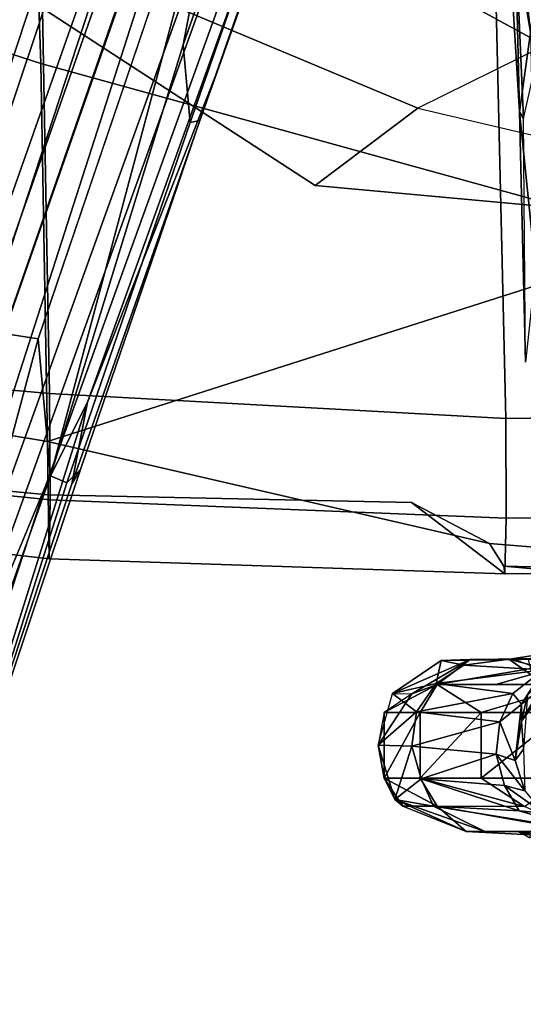
# Model space of a CAD drawing. Units: inches. Extents: x -15.6 to 11.5, y -13.6 to 13.6.
# Drawn here: x -2.8 to -1.7, y -11.2 to -9.1 of the extents above; entities that cross this region are included whole.
import ezdxf

# ---------------------------------------------------------------- set-up
doc = ezdxf.new("R2010")
doc.units = ezdxf.units.IN
doc.header["$MEASUREMENT"] = 0
for name, color, linetype in [('SEAT-BASE', 5, 'Continuous'), ('SEAT-CHASSIS', 5, 'Continuous'), ('SEAT-FRAME', 5, 'Continuous')]:
    doc.layers.add(name, color=color, linetype=linetype)

msp = doc.modelspace()

# ---------------------------------------------------------------- linework, layer by layer
at = {"layer": 'SEAT-BASE'}
for points in [[(-0.6744, -1.1905, 4.1832), (-4.0382, -11.6139, 3.1616), (-4.1668, -11.6385, 3.2423), (-0.719, -1.1512, 4.3018)], [(-0.9319, -1.4933, 5.6622), (-0.719, -1.1512, 4.3018), (-4.1668, -11.6385, 3.2423), (-3.3384, -9.5727, 3.9879)], [(-0.6744, -1.1905, 4.1832), (-0.5847, -1.2614, 4.119), (-3.9113, -11.6394, 3.1096), (-4.0382, -11.6139, 3.1616)], [(-0.4265, -1.3128, 4.119), (-3.7957, -11.6821, 3.0957), (-3.9113, -11.6394, 3.1096), (-0.5847, -1.2614, 4.119)], [(-0.2684, -1.3642, 4.119), (-3.6772, -11.7154, 3.1096), (-3.7957, -11.6821, 3.0957), (-0.4265, -1.3128, 4.119)], [(-0.2684, -1.3642, 4.119), (-0.1542, -1.3595, 4.1832), (-3.5595, -11.7694, 3.1616), (-3.6772, -11.7154, 3.1096)], [(-0.095, -1.3539, 4.3018), (-3.47, -11.8649, 3.2423), (-3.5595, -11.7694, 3.1616), (-0.1542, -1.3595, 4.1832)], [(-0.095, -1.3539, 4.3018), (-0.1239, -1.7559, 5.6622), (-2.9258, -9.7068, 3.9879), (-3.47, -11.8649, 3.2423)], [(-0.9319, -1.4933, 5.6622), (-3.3384, -9.5727, 3.9879), (-3.3783, -9.5833, 4.1787), (-0.9734, -1.5819, 5.8711)], [(-1.0187, -1.578, 6.004), (-3.4299, -9.5829, 4.297), (-3.4972, -9.548, 4.4046), (-1.032, -1.6207, 6.1381)], [(-1.0187, -1.578, 6.004), (-0.9734, -1.5819, 5.8711), (-3.3783, -9.5833, 4.1787), (-3.4299, -9.5829, 4.297)], [(-1.2495, -1.6518, 6.5161), (-4.324, -12.2313, 4.2077), (-4.3746, -12.7122, 4.1389), (-1.0437, -1.701, 6.6264)], [(-1.2495, -1.6518, 6.5161), (-1.3248, -1.7804, 6.4477), (-3.8678, -10.5115, 4.5256), (-4.324, -12.2313, 4.2077)], [(-0.8432, -1.8393, 6.6746), (-1.0437, -1.701, 6.6264), (-4.3746, -12.7122, 4.1389), (-4.2654, -12.7109, 4.1776)], [(-0.1423, -1.8519, 5.8711), (-2.8999, -9.7388, 4.1787), (-2.9258, -9.7068, 3.9879), (-0.1239, -1.7559, 5.6622)], [(-1.3697, -1.7747, 6.3972), (-3.6981, -9.7963, 4.6397), (-3.8678, -10.5115, 4.5256), (-1.3248, -1.7804, 6.4477)], [(-3.6648, -9.5971, 4.6557), (-1.3855, -1.7651, 6.3529), (-1.3697, -1.7747, 6.3972), (-3.6981, -9.7963, 4.6397)], [(-3.47, -8.8482, 4.7721), (-3.6648, -9.5971, 4.6557), (-1.3855, -1.7651, 6.3529), (-1.3883, -1.7602, 6.3093)], [(-0.7398, -1.9027, 6.6862), (-0.8432, -1.8393, 6.6746), (-4.2654, -12.7109, 4.1776), (-4.1487, -12.7665, 4.1833)], [(-0.1423, -1.8519, 5.8711), (-0.1033, -1.8754, 6.004), (-2.8578, -9.7688, 4.297), (-2.8999, -9.7388, 4.1787)], [(-0.1177, -1.9177, 6.1381), (-2.7829, -9.7801, 4.4046), (-2.8578, -9.7688, 4.297), (-0.1033, -1.8754, 6.004)], [(-4.1476, -12.7669, 4.1833), (-0.5199, -1.9742, 6.6862), (-0.7398, -1.9027, 6.6862), (-4.1487, -12.7665, 4.1833)], [(-4.1476, -12.7669, 4.1833), (-4.0205, -12.7905, 4.1776), (-0.399, -1.9836, 6.6746), (-0.5199, -1.9742, 6.6862)], [(-4.0205, -12.7905, 4.1776), (-3.9329, -12.8557, 4.1389), (-0.1555, -1.9896, 6.6264), (-0.399, -1.9836, 6.6746)], [(-0.1555, -1.9896, 6.6264), (-3.9329, -12.8557, 4.1389), (-3.6912, -12.4369, 4.2077), (0.04, -2.0708, 6.5161)], [(-0.088, -1.9778, 6.156), (-0.0219, -2.1555, 6.1669), (-2.4678, -9.1401, 4.6181), (-2.3706, -8.632, 4.7054)], [(-3.6912, -12.4369, 4.2077), (-3.0494, -10.7774, 4.5256), (0.0253, -2.2191, 6.4477), (0.04, -2.0708, 6.5161)], [(0.0253, -2.2191, 6.4477), (-3.0494, -10.7774, 4.5256), (-2.7663, -10.099, 4.6397), (0.0649, -2.2409, 6.3972)], [(0.0834, -2.2423, 6.3529), (0.0649, -2.2409, 6.3972), (-2.7663, -10.099, 4.6397), (-2.6762, -9.9184, 4.6557)], [(0.0886, -2.2401, 6.3093), (0.0834, -2.2423, 6.3529), (-2.6762, -9.9184, 4.6557), (-2.3936, -9.1979, 4.7721)], [(-2.4313, -9.3051, 4.6757), (-0.3144, -3.3503, 6.0373), (0.0886, -2.2401, 6.3093), (-2.3936, -9.1979, 4.7721)], [(-0.6599, -4.2874, 5.78), (-0.3144, -3.3503, 6.0373), (-2.4313, -9.3051, 4.6757), (-0.8462, -4.7651, 5.6397)], [(-0.8457, -4.6977, 5.633), (-2.4527, -9.3092, 4.6372), (-2.4678, -9.1401, 4.6181), (-1.2449, -5.6478, 5.3925)], [(-0.8462, -4.7651, 5.6397), (-2.4313, -9.3051, 4.6757), (-2.4527, -9.3092, 4.6372), (-0.8457, -4.6977, 5.633)], [(-2.3706, -8.632, 4.7054), (-2.7566, -10.0789, 4.4201), (-2.7829, -9.7801, 4.4046), (-2.3538, -8.5142, 4.6837)], [(-2.3706, -8.632, 4.7054), (-2.3706, -8.632, 4.7054), (-2.4678, -9.1401, 4.6181), (-2.7566, -10.0789, 4.4201)], [(-2.7566, -10.0789, 4.4201), (-2.4678, -9.1401, 4.6181), (-2.4527, -9.3092, 4.6372), (-2.7208, -10.0937, 4.4593)], [(-2.3936, -9.1979, 4.7721), (-2.7098, -10.0962, 4.5664), (-2.6911, -10.0647, 4.5207), (-2.4313, -9.3051, 4.6757)], [(-2.3936, -9.1979, 4.7721), (-2.6762, -9.9184, 4.6557), (-2.7098, -10.0962, 4.5664), (-2.3936, -9.1979, 4.7721)], [(-2.4527, -9.3092, 4.6372), (-2.4313, -9.3051, 4.6757), (-2.6911, -10.0647, 4.5207), (-2.7208, -10.0937, 4.4593)], [(-3.0533, -10.7865, 4.1894), (-3.0996, -10.7673, 4.1118), (-2.8578, -9.7688, 4.297), (-2.7829, -9.7801, 4.4046)], [(-2.7566, -10.0789, 4.4201), (-2.9894, -10.7364, 4.2504), (-3.0533, -10.7865, 4.1894), (-2.7829, -9.7801, 4.4046)], [(-3.336, -11.8398, 4.2497), (-3.2184, -11.6463, 4.2317), (-2.6762, -9.9184, 4.6557), (-2.7663, -10.099, 4.6397)], [(-3.2184, -11.6463, 4.2317), (-2.9083, -10.6945, 4.416), (-2.7098, -10.0962, 4.5664), (-2.6762, -9.9184, 4.6557)], [(-2.905, -10.7034, 4.3884), (-2.9186, -10.7182, 4.3311), (-2.7208, -10.0937, 4.4593), (-2.6911, -10.0647, 4.5207)], [(-2.7098, -10.0962, 4.5664), (-2.9083, -10.6945, 4.416), (-2.905, -10.7034, 4.3884), (-2.6911, -10.0647, 4.5207)], [(-2.7208, -10.0937, 4.4593), (-2.9186, -10.7182, 4.3311), (-2.9894, -10.7364, 4.2504), (-2.7566, -10.0789, 4.4201)], [(-3.336, -11.8398, 4.2497), (-3.336, -11.8398, 4.2497), (-2.7663, -10.099, 4.6397), (-3.0494, -10.7774, 4.5256)]]:
    msp.add_3dface(points, dxfattribs=at)
at = {"layer": 'SEAT-CHASSIS'}
for points in [[(-1.8676, -7.6632, 15.1741), (-1.6709, -8.6509, 15.4108), (-1.7121, -9.1131, 15.7196)], [(-1.8676, -7.6632, 15.1741), (-1.7121, -9.1131, 15.7196), (-1.8463, -8.1096, 15.4782)], [(-1.7667, -8.7857, 15.7309), (-1.8463, -8.1096, 15.4782), (-1.7121, -9.1131, 15.7196)], [(-1.7121, -9.1131, 15.7196), (-1.7361, -9.2857, 15.9433), (-1.7667, -8.7857, 15.7309)], [(-1.7667, -8.7857, 15.7309), (-1.7361, -9.2857, 15.9433), (-1.7457, -8.8868, 15.8614)], [(-1.7457, -8.8868, 15.8614), (-1.7271, -9.3004, 16.0464), (-1.6591, -8.9985, 16.0066)], [(-1.7457, -8.8868, 15.8614), (-1.7361, -9.2857, 15.9433), (-1.7271, -9.3004, 16.0464)], [(-1.7014, -9.6283, 16.0832), (-1.7361, -9.2857, 15.9433), (-1.7121, -9.1131, 15.7196)], [(-1.7233, -9.8314, 16.362), (-1.7361, -9.2857, 15.9433), (-1.7014, -9.6283, 16.0832)], [(-1.7271, -9.3004, 16.0464), (-1.7361, -9.2857, 15.9433), (-1.7233, -9.8314, 16.362)], [(-2.0125, -10.5529, 19.222), (-1.8432, -10.4782, 19.7118), (-1.9064, -10.481, 19.2429)], [(-1.8432, -10.4782, 19.7118), (-2.0125, -10.5529, 19.222), (-1.9701, -10.553, 19.6078)], [(-1.9171, -10.5305, 18.9839), (-2.0125, -10.5529, 19.222), (-1.9064, -10.481, 19.2429)], [(-1.8432, -10.4782, 19.7118), (-1.9701, -10.553, 19.6078), (-1.9153, -10.5327, 19.859)], [(-1.857, -10.4911, 18.9999), (-1.9171, -10.5305, 18.9839), (-1.9064, -10.481, 19.2429)], [(-1.5924, -10.4778, 20.1046), (-1.8432, -10.4782, 19.7118), (-1.9153, -10.5327, 19.859)], [(-1.7876, -10.5327, 20.0723), (-1.5924, -10.4778, 20.1046), (-1.9153, -10.5327, 19.859)], [(-1.9064, -10.481, 19.2429), (-1.6748, -10.4778, 19.0434), (-1.753, -10.4771, 18.9602)], [(-1.753, -10.4771, 18.9602), (-1.857, -10.4911, 18.9999), (-1.9064, -10.481, 19.2429)], [(-1.9064, -10.481, 19.2429), (-1.7172, -10.4779, 19.7172), (-1.759, -10.4777, 19.3128)], [(-1.759, -10.4777, 19.3128), (-1.6748, -10.4778, 19.0434), (-1.9064, -10.481, 19.2429)], [(-1.7172, -10.4779, 19.7172), (-1.9064, -10.481, 19.2429), (-1.8432, -10.4782, 19.7118)], [(-1.857, -10.4911, 18.9999), (-1.753, -10.4771, 18.9602), (-1.6847, -10.5008, 18.669)], [(-1.5924, -10.4778, 20.1046), (-1.7172, -10.4779, 19.7172), (-1.8432, -10.4782, 19.7118)], [(-1.5924, -10.4778, 20.1046), (-1.7876, -10.5327, 20.0723), (-1.6142, -10.5327, 20.2504)], [(-1.759, -10.4777, 19.3128), (-1.7172, -10.4779, 19.7172), (-1.7085, -10.5134, 19.4299)], [(-1.7085, -10.5134, 19.4299), (-1.6519, -10.5061, 19.0767), (-1.759, -10.4777, 19.3128)], [(-1.6519, -10.5061, 19.0767), (-1.6748, -10.4778, 19.0434), (-1.759, -10.4777, 19.3128)], [(-1.753, -10.4771, 18.9602), (-1.5104, -10.4724, 18.8138), (-1.6654, -10.4632, 18.8521)], [(-1.753, -10.4771, 18.9602), (-1.6654, -10.4632, 18.8521), (-1.6847, -10.5008, 18.669)], [(-1.5104, -10.4724, 18.8138), (-1.753, -10.4771, 18.9602), (-1.6748, -10.4778, 19.0434)], [(-1.857, -10.4911, 18.9999), (-1.6847, -10.5008, 18.669), (-1.9171, -10.5305, 18.9839)], [(-1.6847, -10.5008, 18.669), (-1.7509, -10.5529, 18.6683), (-1.9171, -10.5305, 18.9839)], [(-1.7316, -10.5755, 18.5205), (-1.7509, -10.5529, 18.6683), (-1.6847, -10.5008, 18.669)], [(-1.6847, -10.5008, 18.669), (-1.6628, -10.5209, 18.4088), (-1.7316, -10.5755, 18.5205)], [(-1.6711, -10.51, 17.9491), (-1.7318, -10.6129, 18.2522), (-1.6628, -10.5209, 18.4088)], [(-1.6711, -10.51, 17.9491), (-1.7187, -10.5562, 17.7421), (-1.7318, -10.6129, 18.2522)], [(-1.7316, -10.5755, 18.5205), (-1.6628, -10.5209, 18.4088), (-1.7318, -10.6129, 18.2522)], [(-2.0302, -10.5936, 19.6297), (-1.9524, -10.5936, 19.8757), (-1.9153, -10.5327, 19.859)], [(-1.9701, -10.553, 19.6078), (-2.0302, -10.5936, 19.6297), (-1.9153, -10.5327, 19.859)], [(-1.9599, -10.5922, 18.9741), (-2.0125, -10.5529, 19.222), (-1.9171, -10.5305, 18.9839)], [(-1.7509, -10.5529, 18.6683), (-1.9599, -10.5922, 18.9741), (-1.9171, -10.5305, 18.9839)], [(-1.9153, -10.5327, 19.859), (-1.9524, -10.5936, 19.8757), (-1.8198, -10.5936, 20.0971)], [(-1.6142, -10.5327, 20.2504), (-1.8198, -10.5936, 20.0971), (-1.6398, -10.5936, 20.282)], [(-2.0435, -10.6654, 19.2035), (-2.0125, -10.5529, 19.222), (-1.9599, -10.5922, 18.9741)], [(-2.0125, -10.5529, 19.222), (-1.9701, -10.553, 19.6078), (-2.0435, -10.6654, 19.2035)], [(-1.9701, -10.553, 19.6078), (-2.0302, -10.5936, 19.6297), (-2.0435, -10.6654, 19.2035)], [(-1.7509, -10.5529, 18.6683), (-1.7792, -10.6141, 18.6559), (-1.9599, -10.5922, 18.9741)], [(-1.7509, -10.5529, 18.6683), (-1.7316, -10.5755, 18.5205), (-1.7792, -10.6141, 18.6559)], [(-1.7272, -10.6736, 17.8268), (-1.7318, -10.6129, 18.2522), (-1.7187, -10.5562, 17.7421)], [(-1.7792, -10.6141, 18.6559), (-1.7316, -10.5755, 18.5205), (-1.7455, -10.6983, 18.492)], [(-1.7316, -10.5755, 18.5205), (-1.7318, -10.6129, 18.2522), (-1.7455, -10.6983, 18.492)], [(-1.9599, -10.5922, 18.9741), (-1.9701, -10.6669, 18.961), (-2.0435, -10.6654, 19.2035)], [(-2.0302, -10.5936, 19.6297), (-2.0435, -10.6654, 19.2035), (-2.0302, -10.7372, 19.6297)], [(-2.0302, -10.7372, 19.6297), (-1.9524, -10.7372, 19.8757), (-1.9524, -10.5936, 19.8757)], [(-1.9524, -10.5936, 19.8757), (-2.0302, -10.5936, 19.6297), (-2.0302, -10.7372, 19.6297)], [(-1.9599, -10.5922, 18.9741), (-1.7792, -10.6141, 18.6559), (-1.9701, -10.6669, 18.961)], [(-1.9524, -10.7372, 19.8757), (-1.8198, -10.7372, 20.0971), (-1.8198, -10.5936, 20.0971)], [(-1.9524, -10.5936, 19.8757), (-1.9524, -10.7372, 19.8757), (-1.8198, -10.5936, 20.0971)], [(-1.8198, -10.7372, 20.0971), (-1.6398, -10.7372, 20.282), (-1.6398, -10.5936, 20.282)], [(-1.8198, -10.5936, 20.0971), (-1.8198, -10.7372, 20.0971), (-1.6398, -10.5936, 20.282)], [(-1.7792, -10.6141, 18.6559), (-1.787, -10.6843, 18.6569), (-1.9701, -10.6669, 18.961)], [(-1.7455, -10.6983, 18.492), (-1.787, -10.6843, 18.6569), (-1.7792, -10.6141, 18.6559)], [(-1.7272, -10.6736, 17.8268), (-1.7455, -10.6983, 18.492), (-1.7318, -10.6129, 18.2522)], [(-2.0435, -10.6654, 19.2035), (-2.0075, -10.7836, 19.2001), (-2.0302, -10.7372, 19.6297)], [(-2.0075, -10.7836, 19.2001), (-2.0435, -10.6654, 19.2035), (-1.9701, -10.6669, 18.961)], [(-1.9502, -10.7385, 18.9538), (-2.0075, -10.7836, 19.2001), (-1.9701, -10.6669, 18.961)], [(-1.787, -10.6843, 18.6569), (-1.9502, -10.7385, 18.9538), (-1.9701, -10.6669, 18.961)], [(-1.7455, -10.6983, 18.492), (-1.7272, -10.6736, 17.8268), (-1.7248, -10.7648, 18.5106)], [(-1.787, -10.6843, 18.6569), (-1.7688, -10.7528, 18.6627), (-1.9502, -10.7385, 18.9538)], [(-1.787, -10.6843, 18.6569), (-1.7455, -10.6983, 18.492), (-1.7248, -10.7648, 18.5106)], [(-1.7248, -10.7648, 18.5106), (-1.7688, -10.7528, 18.6627), (-1.787, -10.6843, 18.6569)], [(-1.9153, -10.798, 19.859), (-1.9524, -10.7372, 19.8757), (-2.0302, -10.7372, 19.6297)], [(-2.0302, -10.7372, 19.6297), (-1.9903, -10.798, 19.622), (-1.9153, -10.798, 19.859)], [(-1.9903, -10.798, 19.622), (-2.0302, -10.7372, 19.6297), (-2.0075, -10.7836, 19.2001)], [(-1.9502, -10.7385, 18.9538), (-1.9234, -10.7979, 18.9913), (-2.0075, -10.7836, 19.2001)], [(-1.7251, -10.7988, 20.1546), (-1.8198, -10.7372, 20.0971), (-1.9524, -10.7372, 19.8757)], [(-1.9524, -10.7372, 19.8757), (-1.9153, -10.798, 19.859), (-1.7251, -10.7988, 20.1546)], [(-1.7366, -10.808, 18.6958), (-1.9234, -10.7979, 18.9913), (-1.9502, -10.7385, 18.9538)], [(-1.7688, -10.7528, 18.6627), (-1.7366, -10.808, 18.6958), (-1.9502, -10.7385, 18.9538)], [(-1.6398, -10.7372, 20.282), (-1.8198, -10.7372, 20.0971), (-1.7251, -10.7988, 20.1546)], [(-1.7688, -10.7528, 18.6627), (-1.7248, -10.7648, 18.5106), (-1.6838, -10.8131, 18.5115)], [(-1.7366, -10.808, 18.6958), (-1.7688, -10.7528, 18.6627), (-1.6838, -10.8131, 18.5115)], [(-1.8117, -10.853, 19.0763), (-1.8521, -10.8529, 19.6704), (-2.0075, -10.7836, 19.2001)], [(-1.8521, -10.8529, 19.6704), (-1.9903, -10.798, 19.622), (-2.0075, -10.7836, 19.2001)], [(-1.9234, -10.7979, 18.9913), (-1.8117, -10.853, 19.0763), (-2.0075, -10.7836, 19.2001)], [(-1.9903, -10.798, 19.622), (-1.8521, -10.8529, 19.6704), (-1.9153, -10.798, 19.859)], [(-1.5845, -10.8526, 18.6589), (-1.8117, -10.853, 19.0763), (-1.9234, -10.7979, 18.9913)], [(-1.7366, -10.808, 18.6958), (-1.5845, -10.8526, 18.6589), (-1.9234, -10.7979, 18.9913)], [(-1.6002, -10.8536, 20.0874), (-1.7251, -10.7988, 20.1546), (-1.9153, -10.798, 19.859)], [(-1.8521, -10.8529, 19.6704), (-1.6002, -10.8536, 20.0874), (-1.9153, -10.798, 19.859)], [(-1.6838, -10.8131, 18.5115), (-1.5845, -10.8526, 18.6589), (-1.7366, -10.808, 18.6958)], [(-1.7397, -10.8532, 19.2163), (-1.8521, -10.8529, 19.6704), (-1.8117, -10.853, 19.0763)], [(-1.8521, -10.8529, 19.6704), (-1.7397, -10.8532, 19.2163), (-1.7124, -10.8606, 19.5516)], [(-1.6002, -10.8536, 20.0874), (-1.8521, -10.8529, 19.6704), (-1.6024, -10.853, 19.9081)], [(-1.6024, -10.853, 19.9081), (-1.8521, -10.8529, 19.6704), (-1.7124, -10.8606, 19.5516)], [(-1.5845, -10.8526, 18.6589), (-1.7397, -10.8532, 19.2163), (-1.8117, -10.853, 19.0763)], [(-1.7397, -10.8532, 19.2163), (-1.5845, -10.8526, 18.6589), (-1.5477, -10.853, 18.865)], [(-1.7397, -10.8532, 19.2163), (-1.5477, -10.853, 18.865), (-1.6425, -10.8664, 19.0846)], [(-1.7135, -10.867, 19.3082), (-1.7124, -10.8606, 19.5516), (-1.7397, -10.8532, 19.2163)], [(-1.6425, -10.8664, 19.0846), (-1.7135, -10.867, 19.3082), (-1.7397, -10.8532, 19.2163)]]:
    msp.add_3dface(points, dxfattribs=at)
for points, invisible_edges in [([(-1.8198, -10.5936, 20.0971), (-1.7876, -10.5327, 20.0723), (-1.9153, -10.5327, 19.859)], 1), ([(-1.6142, -10.5327, 20.2504), (-1.7876, -10.5327, 20.0723), (-1.8198, -10.5936, 20.0971)], 2)]:
    msp.add_3dface(points, dxfattribs=dict(at, invisible_edges=invisible_edges))
at = {"layer": 'SEAT-FRAME'}
for points in [[(-2.7585, -9.899, 20.5265), (-2.7779, -8.8245, 18.9944), (-3.6913, -8.5023, 18.8668), (-4.0539, -9.7849, 20.1381)], [(-1.4572, -8.9083, 18.1502), (-1.6813, -9.1418, 18.242), (-2.7889, -8.537, 18.0233), (-2.789, -8.4937, 18.0175)], [(-2.7889, -8.537, 18.0233), (-1.6813, -9.1418, 18.242), (-1.9571, -9.2778, 18.4365), (-2.7861, -8.9302, 18.2544)], [(-3.8268, -8.6985, 18.4396), (-2.7818, -9.0555, 18.6094), (-2.7773, -9.181, 18.9768), (-3.9622, -8.7985, 18.7723)], [(-3.9622, -8.7985, 18.7723), (-2.7773, -9.181, 18.9768), (-2.7629, -10.0035, 20.1658), (-4.1876, -9.7678, 19.711)], [(-2.7585, -9.899, 20.5265), (-1.7661, -9.954, 20.7557), (-1.7885, -8.9946, 19.0868), (-2.7779, -8.8245, 18.9944)], [(-2.1807, -9.4468, 18.7131), (-2.7818, -9.0555, 18.6094), (-2.7861, -8.9302, 18.2544), (-1.9571, -9.2778, 18.4365)], [(-0.7855, -9.0689, 19.177), (-1.7885, -8.9946, 19.0868), (-1.7661, -9.954, 20.7557), (-0.7589, -9.9401, 20.8202)], [(-1.3393, -9.4235, 18.7344), (-1.2846, -9.0411, 18.1152), (-1.6813, -9.1418, 18.242), (-1.9571, -9.2778, 18.4365)], [(-1.6338, -9.4966, 19.05), (-2.7773, -9.181, 18.9768), (-2.7818, -9.0555, 18.6094), (-2.1807, -9.4468, 18.7131)], [(-1.6338, -9.4966, 19.05), (-1.7024, -9.6646, 19.3085), (-2.7629, -10.0035, 20.1658), (-2.7773, -9.181, 18.9768)], [(-2.1807, -9.4468, 18.7131), (-1.9571, -9.2778, 18.4365), (-1.3393, -9.4235, 18.7344), (-1.6338, -9.4966, 19.05)], [(-1.7024, -9.6646, 19.3085), (-1.6598, -10.2378, 19.4352), (-1.8017, -10.2256, 20.3132), (-2.7629, -10.0035, 20.1658)], [(-2.7629, -10.0035, 20.1658), (-2.7618, -10.1201, 20.2553), (-4.1724, -9.9871, 19.7791), (-4.1876, -9.7678, 19.711)], [(-2.7585, -9.899, 20.5265), (-4.0539, -9.7849, 20.1381), (-4.1145, -9.9937, 20.1851), (-2.7571, -10.1312, 20.6405)], [(-2.7585, -9.899, 20.5265), (-2.7571, -10.1312, 20.6405), (-1.7655, -10.1705, 20.8074), (-1.7661, -9.954, 20.7557)], [(-0.7589, -9.9401, 20.8202), (-1.7661, -9.954, 20.7557), (-1.7655, -10.1705, 20.8074), (-0.7583, -10.1611, 20.8563)], [(-4.1724, -9.9871, 19.7791), (-2.7618, -10.1201, 20.2553), (-2.7592, -10.259, 20.472), (-4.1392, -10.1007, 20.0036)], [(-4.1145, -9.9937, 20.1851), (-4.1392, -10.1007, 20.0036), (-2.7592, -10.259, 20.472), (-2.7571, -10.1312, 20.6405)], [(-1.9709, -10.1365, 20.3897), (-2.7618, -10.1201, 20.2553), (-2.7629, -10.0035, 20.1658), (-1.8017, -10.2256, 20.3132)], [(-1.9709, -10.1365, 20.3897), (-1.7682, -10.2923, 20.6242), (-2.7592, -10.259, 20.472), (-2.7618, -10.1201, 20.2553)], [(-2.7592, -10.259, 20.472), (-1.7682, -10.2923, 20.6242), (-1.7655, -10.1705, 20.8074), (-2.7571, -10.1312, 20.6405)], [(-1.7682, -10.2923, 20.6242), (-1.9709, -10.1365, 20.3897), (-1.8017, -10.2256, 20.3132), (-1.77, -10.2756, 20.5398)], [(-1.7655, -10.1705, 20.8074), (-1.7682, -10.2923, 20.6242), (-0.7622, -10.2886, 20.6768), (-0.7583, -10.1611, 20.8563)], [(-1.8017, -10.2256, 20.3132), (-1.6598, -10.2378, 19.4352), (-1.5911, -10.2912, 19.4196), (-1.77, -10.2756, 20.5398)], [(-1.7682, -10.2923, 20.6242), (-1.77, -10.2756, 20.5398), (-1.2219, -10.2887, 19.594), (-1.1068, -10.287, 19.716)], [(-1.77, -10.2756, 20.5398), (-1.5911, -10.2912, 19.4196), (-1.2605, -10.291, 19.4308), (-1.2219, -10.2887, 19.594)], [(-0.7622, -10.2886, 20.6768), (-1.7682, -10.2923, 20.6242), (-1.1068, -10.287, 19.716), (-0.9462, -10.2863, 19.7642)]]:
    msp.add_3dface(points, dxfattribs=at)

doc.saveas('drawing.dxf')
